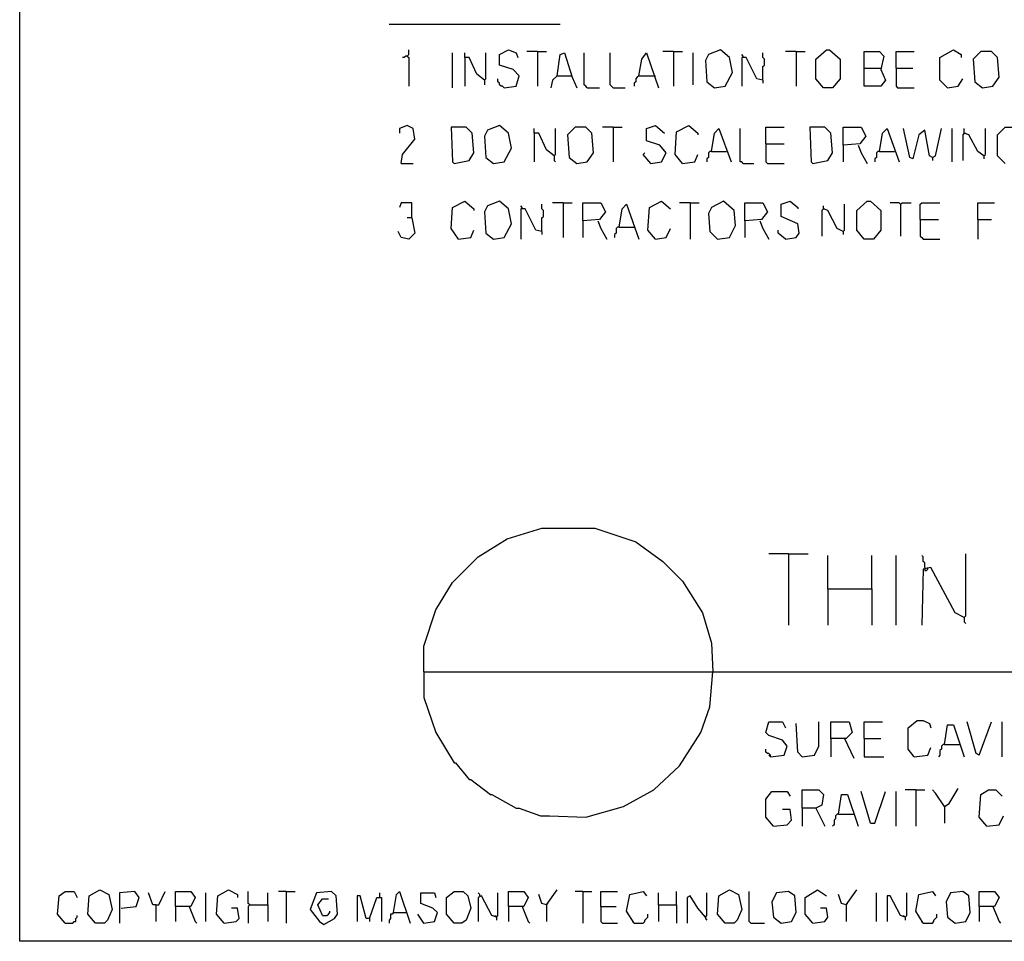
# Model space of a CAD drawing. Extents: x 0.16 to 7.56, y 0.46 to 9.88.
# Drawn here: x 0.16 to 2.13, y 0.46 to 2.3 of the extents above; entities that cross this region are included whole.
import ezdxf

# ---------------------------------------------------------------- set-up
doc = ezdxf.new("R2010")
doc.units = 0
doc.header["$MEASUREMENT"] = 0
doc.layers.add('PFV', color=7, linetype='Continuous')

msp = doc.modelspace()

# ---------------------------------------------------------------- linework, layer by layer
at = {"layer": 'PFV', "color": 0}
for points in [[(0.160606, 0.457576, 0), (0.160606, 9.884848, 0), (7.560606, 9.884848, 0), (7.563636, 0.457576, 0), (0.160606, 0.457576, 0)], [(0.9, 2.293939, 0), (1.242424, 2.293939, 0)], [(0.936364, 2.230303, 0), (0.933333, 2.230303, 0), (0.930303, 2.227273, 0), (0.927273, 2.227273, 0)], [(0.936364, 2.230303, 0), (0.939394, 2.233333, 0), (0.939394, 2.242424, 0)], [(0.936364, 2.230303, 0), (0.939394, 2.227273, 0), (0.939394, 2.169697, 0)], [(1.027273, 2.166667, 0), (1.027273, 2.236364, 0)], [(1.090909, 2.181818, 0), (1.075758, 2.193939, 0), (1.060606, 2.227273, 0), (1.051515, 2.227273, 0), (1.051515, 2.236364, 0)], [(1.090909, 2.181818, 0), (1.093939, 2.184848, 0), (1.093939, 2.236364, 0)], [(1.130303, 2.166667, 0), (1.154545, 2.169697, 0), (1.160606, 2.190909, 0), (1.148485, 2.20303, 0), (1.121212, 2.212121, 0), (1.121212, 2.233333, 0), (1.139394, 2.242424, 0), (1.154545, 2.236364, 0), (1.157576, 2.227273, 0)], [(1.19697, 2.239394, 0), (1.175758, 2.239394, 0)], [(1.19697, 2.239394, 0), (1.215152, 2.239394, 0)], [(1.19697, 2.239394, 0), (1.19697, 2.169697, 0)], [(1.236364, 2.190909, 0), (1.242424, 2.233333, 0), (1.251515, 2.236364, 0), (1.266667, 2.187879, 0), (1.275758, 2.166667, 0)], [(1.29697, 2.166667, 0), (1.293939, 2.169697, 0), (1.290909, 2.172727, 0), (1.290909, 2.236364, 0)], [(1.348485, 2.166667, 0), (1.345455, 2.169697, 0), (1.342424, 2.172727, 0), (1.342424, 2.236364, 0)], [(1.4, 2.190909, 0), (1.406061, 2.224242, 0), (1.415152, 2.236364, 0), (1.439394, 2.166667, 0)], [(1.469697, 2.239394, 0), (1.448485, 2.239394, 0)], [(1.469697, 2.239394, 0), (1.487879, 2.239394, 0)], [(1.469697, 2.239394, 0), (1.469697, 2.169697, 0)], [(1.509091, 2.172727, 0), (1.509091, 2.236364, 0)], [(1.551515, 2.166667, 0), (1.572727, 2.169697, 0), (1.587879, 2.19697, 0), (1.581818, 2.227273, 0), (1.563636, 2.242424, 0), (1.539394, 2.233333, 0), (1.533333, 2.221212, 0), (1.536364, 2.178788, 0), (1.551515, 2.166667, 0)], [(1.609091, 2.227273, 0), (1.609091, 2.230303, 0), (1.606061, 2.233333, 0)], [(1.648485, 2.181818, 0), (1.648485, 2.209091, 0), (1.651515, 2.212121, 0), (1.651515, 2.224242, 0), (1.648485, 2.227273, 0), (1.648485, 2.236364, 0)], [(1.715152, 2.239394, 0), (1.693939, 2.239394, 0)], [(1.715152, 2.239394, 0), (1.733333, 2.239394, 0)], [(1.715152, 2.239394, 0), (1.715152, 2.169697, 0)], [(1.769697, 2.166667, 0), (1.754545, 2.184848, 0), (1.754545, 2.224242, 0), (1.775758, 2.242424, 0), (1.781818, 2.242424, 0), (1.80303, 2.224242, 0), (1.80303, 2.184848, 0), (1.787879, 2.166667, 0), (1.769697, 2.166667, 0)], [(1.851515, 2.206061, 0), (1.851515, 2.239394, 0), (1.881818, 2.239394, 0), (1.890909, 2.230303, 0), (1.884848, 2.20303, 0), (1.893939, 2.181818, 0), (1.884848, 2.169697, 0), (1.851515, 2.169697, 0), (1.851515, 2.206061, 0), (1.884848, 2.206061, 0)], [(1.915152, 2.206061, 0), (1.915152, 2.239394, 0), (1.951515, 2.239394, 0)], [(2.018182, 2.166667, 0), (2.00303, 2.181818, 0), (2.00303, 2.227273, 0), (2.030303, 2.242424, 0), (2.045455, 2.233333, 0), (2.045455, 2.227273, 0)], [(2.087879, 2.166667, 0), (2.109091, 2.169697, 0), (2.121212, 2.187879, 0), (2.118182, 2.227273, 0), (2.106061, 2.239394, 0), (2.084848, 2.239394, 0), (2.069697, 2.224242, 0), (2.072727, 2.178788, 0), (2.087879, 2.166667, 0)], [(1.051515, 2.227273, 0), (1.051515, 2.169697, 0)], [(1.648485, 2.181818, 0), (1.636364, 2.184848, 0), (1.615152, 2.227273, 0), (1.606061, 2.227273, 0), (1.606061, 2.169697, 0)], [(1.236364, 2.190909, 0), (1.227273, 2.181818, 0), (1.224242, 2.166667, 0)], [(1.236364, 2.190909, 0), (1.263636, 2.190909, 0)], [(1.263636, 2.190909, 0), (1.266667, 2.190909, 0)], [(1.4, 2.190909, 0), (1.39697, 2.187879, 0), (1.393939, 2.184848, 0), (1.393939, 2.178788, 0), (1.390909, 2.175758, 0), (1.390909, 2.169697, 0)], [(1.4, 2.190909, 0), (1.430303, 2.190909, 0)], [(1.430303, 2.190909, 0), (1.433333, 2.190909, 0)], [(1.915152, 2.206061, 0), (1.948485, 2.206061, 0)], [(1.915152, 2.206061, 0), (1.915152, 2.169697, 0), (1.918182, 2.166667, 0), (1.951515, 2.166667, 0)], [(1.090909, 2.181818, 0), (1.090909, 2.172727, 0)], [(1.130303, 2.166667, 0), (1.127273, 2.169697, 0), (1.124242, 2.169697, 0), (1.121212, 2.172727, 0), (1.121212, 2.175758, 0), (1.118182, 2.178788, 0), (1.118182, 2.184848, 0)], [(1.648485, 2.181818, 0), (1.648485, 2.175758, 0)], [(2.018182, 2.166667, 0), (2.039394, 2.169697, 0), (2.048485, 2.184848, 0)], [(1.29697, 2.166667, 0), (1.321212, 2.166667, 0)], [(1.348485, 2.166667, 0), (1.372727, 2.166667, 0)], [(0.924242, 2.015152, 0), (0.927273, 2.033333, 0), (0.951515, 2.063636, 0), (0.948485, 2.084848, 0), (0.936364, 2.090909, 0), (0.921212, 2.084848, 0), (0.921212, 2.075758, 0)], [(1.109091, 2.015152, 0), (1.130303, 2.018182, 0), (1.145455, 2.045455, 0), (1.139394, 2.075758, 0), (1.121212, 2.090909, 0), (1.09697, 2.081818, 0), (1.090909, 2.069697, 0), (1.093939, 2.027273, 0), (1.109091, 2.015152, 0)], [(1.424242, 2.015152, 0), (1.445455, 2.018182, 0), (1.454545, 2.036364, 0), (1.442424, 2.051515, 0), (1.415152, 2.060606, 0), (1.415152, 2.084848, 0), (1.433333, 2.090909, 0), (1.451515, 2.075758, 0)], [(1.487879, 2.015152, 0), (1.472727, 2.033333, 0), (1.475758, 2.078788, 0), (1.5, 2.090909, 0), (1.518182, 2.075758, 0), (1.518182, 2.072727, 0)], [(1.030303, 2.015152, 0), (1.060606, 2.021212, 0), (1.069697, 2.036364, 0), (1.066667, 2.075758, 0), (1.054545, 2.087879, 0), (1.024242, 2.087879, 0), (1.027273, 2.018182, 0), (1.030303, 2.015152, 0)], [(1.230303, 2.030303, 0), (1.215152, 2.042424, 0), (1.2, 2.075758, 0), (1.190909, 2.075758, 0), (1.190909, 2.084848, 0)], [(1.190909, 2.075758, 0), (1.190909, 2.018182, 0)], [(1.230303, 2.030303, 0), (1.233333, 2.033333, 0), (1.233333, 2.084848, 0)], [(1.275758, 2.015152, 0), (1.29697, 2.018182, 0), (1.309091, 2.036364, 0), (1.306061, 2.075758, 0), (1.293939, 2.087879, 0), (1.272727, 2.087879, 0), (1.257576, 2.072727, 0), (1.260606, 2.027273, 0), (1.275758, 2.015152, 0)], [(1.348485, 2.087879, 0), (1.327273, 2.087879, 0)], [(1.348485, 2.087879, 0), (1.366667, 2.087879, 0)], [(1.348485, 2.087879, 0), (1.348485, 2.018182, 0)], [(1.545455, 2.039394, 0), (1.551515, 2.075758, 0), (1.560606, 2.084848, 0), (1.584848, 2.018182, 0)], [(1.609091, 2.015152, 0), (1.606061, 2.018182, 0), (1.60303, 2.018182, 0), (1.60303, 2.084848, 0)], [(1.654545, 2.054545, 0), (1.654545, 2.087879, 0), (1.690909, 2.087879, 0)], [(1.748485, 2.015152, 0), (1.778788, 2.021212, 0), (1.787879, 2.036364, 0), (1.784848, 2.075758, 0), (1.772727, 2.087879, 0), (1.742424, 2.087879, 0), (1.745455, 2.018182, 0), (1.748485, 2.015152, 0)], [(1.809091, 2.051515, 0), (1.809091, 2.087879, 0), (1.845455, 2.087879, 0), (1.854545, 2.069697, 0), (1.842424, 2.054545, 0), (1.809091, 2.051515, 0), (1.809091, 2.018182, 0)], [(1.881818, 2.039394, 0), (1.887879, 2.075758, 0), (1.89697, 2.084848, 0), (1.921212, 2.018182, 0)], [(1.987879, 2.027273, 0), (1.981818, 2.030303, 0), (1.972727, 2.081818, 0), (1.960606, 2.072727, 0), (1.948485, 2.024242, 0), (1.942424, 2.027273, 0), (1.930303, 2.084848, 0)], [(1.987879, 2.027273, 0), (1.993939, 2.030303, 0), (2.006061, 2.084848, 0)], [(2.027273, 2.018182, 0), (2.027273, 2.084848, 0)], [(2.051515, 2.075758, 0), (2.048485, 2.072727, 0), (2.048485, 2.021212, 0)], [(2.090909, 2.030303, 0), (2.078788, 2.039394, 0), (2.060606, 2.072727, 0), (2.051515, 2.075758, 0), (2.051515, 2.084848, 0)], [(2.051515, 2.075758, 0), (2.054545, 2.075758, 0)], [(2.090909, 2.030303, 0), (2.093939, 2.033333, 0), (2.093939, 2.084848, 0)], [(2.133333, 2.015152, 0), (2.118182, 2.030303, 0), (2.118182, 2.072727, 0), (2.133333, 2.087879, 0), (2.154545, 2.087879, 0), (2.163636, 2.081818, 0), (2.163636, 2.075758, 0)], [(1.654545, 2.054545, 0), (1.690909, 2.054545, 0)], [(1.654545, 2.054545, 0), (1.654545, 2.018182, 0), (1.657576, 2.015152, 0), (1.690909, 2.015152, 0)], [(1.839394, 2.051515, 0), (1.845455, 2.036364, 0), (1.857576, 2.015152, 0)], [(1.424242, 2.015152, 0), (1.409091, 2.033333, 0), (1.412121, 2.036364, 0)], [(1.487879, 2.015152, 0), (1.512121, 2.018182, 0), (1.518182, 2.033333, 0)], [(1.545455, 2.039394, 0), (1.542424, 2.039394, 0), (1.539394, 2.036364, 0), (1.539394, 2.027273, 0), (1.536364, 2.024242, 0), (1.536364, 2.018182, 0)], [(1.545455, 2.039394, 0), (1.575758, 2.039394, 0)], [(1.881818, 2.039394, 0), (1.878788, 2.039394, 0), (1.875758, 2.036364, 0), (1.875758, 2.027273, 0), (1.872727, 2.024242, 0), (1.872727, 2.018182, 0)], [(1.881818, 2.039394, 0), (1.912121, 2.039394, 0)], [(0.924242, 2.015152, 0), (0.948485, 2.015152, 0)], [(1.230303, 2.030303, 0), (1.230303, 2.021212, 0), (1.233333, 2.018182, 0)], [(1.609091, 2.015152, 0), (1.630303, 2.015152, 0)], [(1.987879, 2.027273, 0), (1.987879, 2.021212, 0)], [(2.090909, 2.030303, 0), (2.090909, 2.024242, 0)], [(0.945455, 1.906061, 0), (0.945455, 1.936364, 0), (0.924242, 1.936364, 0), (0.921212, 1.927273, 0)], [(1.039394, 1.863636, 0), (1.024242, 1.884848, 0), (1.027273, 1.927273, 0), (1.051515, 1.939394, 0), (1.069697, 1.924242, 0), (1.069697, 1.921212, 0)], [(1.109091, 1.863636, 0), (1.130303, 1.866667, 0), (1.145455, 1.893939, 0), (1.139394, 1.924242, 0), (1.121212, 1.939394, 0), (1.09697, 1.930303, 0), (1.090909, 1.918182, 0), (1.093939, 1.875758, 0), (1.109091, 1.863636, 0)], [(1.206061, 1.878788, 0), (1.206061, 1.906061, 0), (1.209091, 1.909091, 0), (1.209091, 1.921212, 0), (1.206061, 1.924242, 0), (1.206061, 1.933333, 0)], [(1.248485, 1.936364, 0), (1.227273, 1.936364, 0)], [(1.248485, 1.936364, 0), (1.266667, 1.936364, 0)], [(1.248485, 1.936364, 0), (1.248485, 1.866667, 0)], [(1.287879, 1.9, 0), (1.287879, 1.936364, 0), (1.324242, 1.936364, 0), (1.333333, 1.918182, 0), (1.321212, 1.90303, 0), (1.287879, 1.9, 0), (1.287879, 1.866667, 0)], [(1.360606, 1.887879, 0), (1.366667, 1.924242, 0), (1.375758, 1.933333, 0), (1.4, 1.863636, 0)], [(1.433333, 1.863636, 0), (1.418182, 1.881818, 0), (1.421212, 1.927273, 0), (1.445455, 1.939394, 0), (1.463636, 1.924242, 0)], [(1.50303, 1.936364, 0), (1.481818, 1.936364, 0)], [(1.50303, 1.936364, 0), (1.521212, 1.936364, 0)], [(1.50303, 1.936364, 0), (1.50303, 1.863636, 0)], [(1.557576, 1.863636, 0), (1.581818, 1.866667, 0), (1.593939, 1.890909, 0), (1.590909, 1.921212, 0), (1.569697, 1.939394, 0), (1.545455, 1.927273, 0), (1.539394, 1.915152, 0), (1.542424, 1.878788, 0), (1.557576, 1.863636, 0)], [(1.612121, 1.9, 0), (1.612121, 1.936364, 0), (1.648485, 1.936364, 0), (1.657576, 1.918182, 0), (1.645455, 1.90303, 0), (1.612121, 1.9, 0), (1.612121, 1.866667, 0)], [(1.693939, 1.863636, 0), (1.715152, 1.866667, 0), (1.721212, 1.875758, 0), (1.718182, 1.893939, 0), (1.684848, 1.909091, 0), (1.684848, 1.933333, 0), (1.70303, 1.939394, 0), (1.718182, 1.927273, 0), (1.718182, 1.924242, 0)], [(1.809091, 1.878788, 0), (1.812121, 1.881818, 0), (1.812121, 1.933333, 0)], [(1.851515, 1.863636, 0), (1.836364, 1.881818, 0), (1.836364, 1.921212, 0), (1.857576, 1.939394, 0), (1.863636, 1.939394, 0), (1.884848, 1.921212, 0), (1.884848, 1.881818, 0), (1.869697, 1.863636, 0), (1.851515, 1.863636, 0)], [(1.924242, 1.933333, 0), (1.921212, 1.936364, 0), (1.90303, 1.936364, 0)], [(1.924242, 1.933333, 0), (1.927273, 1.936364, 0), (1.945455, 1.936364, 0)], [(1.924242, 1.933333, 0), (1.924242, 1.869697, 0)], [(1.963636, 1.90303, 0), (1.963636, 1.933333, 0), (1.966667, 1.936364, 0), (2.00303, 1.936364, 0)], [(2.078788, 1.90303, 0), (2.078788, 1.936364, 0), (2.112121, 1.936364, 0)], [(1.166667, 1.924242, 0), (1.166667, 1.927273, 0), (1.163636, 1.930303, 0)], [(1.206061, 1.878788, 0), (1.193939, 1.881818, 0), (1.172727, 1.924242, 0), (1.163636, 1.924242, 0), (1.163636, 1.863636, 0)], [(1.769697, 1.924242, 0), (1.766667, 1.921212, 0), (1.766667, 1.869697, 0)], [(1.809091, 1.878788, 0), (1.79697, 1.884848, 0), (1.778788, 1.921212, 0), (1.769697, 1.924242, 0), (1.769697, 1.930303, 0)], [(1.769697, 1.924242, 0), (1.772727, 1.924242, 0)], [(0.945455, 1.906061, 0), (0.951515, 1.875758, 0), (0.939394, 1.863636, 0), (0.924242, 1.866667, 0), (0.918182, 1.878788, 0)], [(0.945455, 1.906061, 0), (0.936364, 1.906061, 0)], [(1.318182, 1.9, 0), (1.324242, 1.884848, 0), (1.336364, 1.863636, 0)], [(1.642424, 1.9, 0), (1.648485, 1.884848, 0), (1.660606, 1.863636, 0)], [(1.963636, 1.90303, 0), (2, 1.90303, 0)], [(1.963636, 1.90303, 0), (1.963636, 1.869697, 0), (1.966667, 1.866667, 0), (1.969697, 1.863636, 0), (2.00303, 1.863636, 0)], [(2.078788, 1.90303, 0), (2.106061, 1.90303, 0)], [(2.078788, 1.90303, 0), (2.078788, 1.863636, 0)], [(1.039394, 1.863636, 0), (1.063636, 1.866667, 0), (1.069697, 1.881818, 0)], [(1.206061, 1.878788, 0), (1.206061, 1.872727, 0)], [(1.360606, 1.887879, 0), (1.357576, 1.887879, 0), (1.354545, 1.884848, 0), (1.354545, 1.875758, 0), (1.351515, 1.872727, 0), (1.351515, 1.866667, 0)], [(1.360606, 1.887879, 0), (1.390909, 1.887879, 0)], [(1.433333, 1.863636, 0), (1.454545, 1.866667, 0), (1.463636, 1.884848, 0)], [(1.693939, 1.863636, 0), (1.678788, 1.875758, 0), (1.678788, 1.881818, 0)], [(1.809091, 1.878788, 0), (1.809091, 1.872727, 0)], [(0.969697, 0.99697, 0), (0.969697, 1.048485, 0), (0.993939, 1.121212, 0), (1.027273, 1.175758, 0), (1.078788, 1.227273, 0), (1.136364, 1.263636, 0), (1.206061, 1.284848, 0), (1.312121, 1.284848, 0), (1.393939, 1.257576, 0), (1.448485, 1.218182, 0), (1.487879, 1.178788, 0), (1.527273, 1.115152, 0), (1.545455, 1.054545, 0), (1.548485, 0.99697, 0)], [(1.7, 1.233333, 0), (1.660606, 1.233333, 0)], [(1.7, 1.233333, 0), (1.739394, 1.233333, 0)], [(1.7, 1.233333, 0), (1.7, 1.090909, 0)], [(1.778788, 1.163636, 0), (1.778788, 1.230303, 0)], [(1.866667, 1.163636, 0), (1.866667, 1.230303, 0)], [(1.915152, 1.090909, 0), (1.915152, 1.230303, 0)], [(1.972727, 1.206061, 0), (1.972727, 1.215152, 0), (1.969697, 1.218182, 0), (1.969697, 1.227273, 0), (1.966667, 1.230303, 0)], [(2.051515, 1.106061, 0), (2.054545, 1.109091, 0), (2.054545, 1.233333, 0)], [(2.051515, 1.106061, 0), (2.033333, 1.115152, 0), (1.984848, 1.206061, 0), (1.969697, 1.20303, 0), (1.966667, 1.090909, 0)], [(1.972727, 1.20303, 0), (1.972727, 1.2, 0), (1.975758, 1.2, 0), (1.978788, 1.20303, 0), (1.978788, 1.206061, 0)], [(1.972727, 1.206061, 0), (1.972727, 1.20303, 0)], [(1.778788, 1.163636, 0), (1.866667, 1.163636, 0), (1.866667, 1.090909, 0)], [(1.778788, 1.163636, 0), (1.778788, 1.090909, 0)], [(2.051515, 1.106061, 0), (2.051515, 1.09697, 0), (2.054545, 1.093939, 0)], [(0.969697, 0.99697, 0), (5.757576, 0.99697, 0)], [(0.969697, 0.99697, 0), (0.969697, 0.945455, 0), (0.993939, 0.875758, 0), (1.030303, 0.815152, 0), (1.033333, 0.815152, 0), (1.060606, 0.781818, 0), (1.063636, 0.781818, 0), (1.10303, 0.751515, 0), (1.106061, 0.751515, 0), (1.154545, 0.724242, 0), (1.160606, 0.724242, 0), (1.20303, 0.709091, 0), (1.221212, 0.709091, 0), (1.293939, 0.706061, 0), (1.369697, 0.727273, 0), (1.430303, 0.760606, 0), (1.481818, 0.809091, 0), (1.524242, 0.875758, 0), (1.542424, 0.927273, 0), (1.548485, 0.99697, 0)], [(1.663636, 0.827273, 0), (1.690909, 0.830303, 0), (1.69697, 0.848485, 0), (1.687879, 0.860606, 0), (1.660606, 0.869697, 0), (1.654545, 0.875758, 0), (1.660606, 0.89697, 0), (1.687879, 0.89697, 0), (1.693939, 0.884848, 0)], [(1.727273, 0.827273, 0), (1.718182, 0.836364, 0), (1.715152, 0.893939, 0)], [(1.727273, 0.827273, 0), (1.751515, 0.830303, 0), (1.760606, 0.848485, 0), (1.760606, 0.89697, 0)], [(1.784848, 0.863636, 0), (1.784848, 0.89697, 0), (1.821212, 0.89697, 0), (1.827273, 0.875758, 0), (1.815152, 0.863636, 0), (1.784848, 0.863636, 0), (1.784848, 0.827273, 0)], [(1.851515, 0.863636, 0), (1.851515, 0.89697, 0), (1.887879, 0.89697, 0)], [(1.951515, 0.827273, 0), (1.939394, 0.842424, 0), (1.939394, 0.884848, 0), (1.957576, 0.9, 0), (1.969697, 0.9, 0), (1.981818, 0.893939, 0), (1.984848, 0.884848, 0)], [(2.012121, 0.851515, 0), (2.018182, 0.890909, 0), (2.030303, 0.890909, 0), (2.051515, 0.827273, 0)], [(2.081818, 0.830303, 0), (2.075758, 0.833333, 0), (2.057576, 0.89697, 0)], [(2.081818, 0.830303, 0), (2.106061, 0.89697, 0)], [(2.127273, 0.827273, 0), (2.127273, 0.89697, 0)], [(1.812121, 0.863636, 0), (1.830303, 0.824242, 0)], [(1.851515, 0.863636, 0), (1.884848, 0.863636, 0)], [(1.851515, 0.863636, 0), (1.851515, 0.827273, 0), (1.890909, 0.827273, 0)], [(2.012121, 0.851515, 0), (2.009091, 0.851515, 0), (2.006061, 0.848485, 0), (2.006061, 0.842424, 0), (2.00303, 0.839394, 0), (2.00303, 0.830303, 0), (2, 0.827273, 0)], [(2.012121, 0.851515, 0), (2.042424, 0.851515, 0)], [(1.663636, 0.827273, 0), (1.663636, 0.830303, 0), (1.660606, 0.833333, 0), (1.657576, 0.833333, 0), (1.654545, 0.836364, 0), (1.654545, 0.842424, 0)], [(1.663636, 0.827273, 0), (1.660606, 0.830303, 0)], [(1.951515, 0.827273, 0), (1.948485, 0.830303, 0)], [(1.951515, 0.827273, 0), (1.978788, 0.830303, 0), (1.984848, 0.845455, 0)], [(1.669697, 0.687879, 0), (1.654545, 0.706061, 0), (1.654545, 0.742424, 0), (1.666667, 0.757576, 0), (1.69697, 0.757576, 0), (1.70303, 0.748485, 0)], [(1.727273, 0.724242, 0), (1.727273, 0.760606, 0), (1.760606, 0.760606, 0), (1.769697, 0.751515, 0), (1.766667, 0.730303, 0), (1.754545, 0.724242, 0), (1.727273, 0.724242, 0), (1.727273, 0.687879, 0)], [(1.8, 0.712121, 0), (1.806061, 0.751515, 0), (1.818182, 0.751515, 0), (1.839394, 0.687879, 0)], [(1.863636, 0.693939, 0), (1.845455, 0.757576, 0)], [(1.863636, 0.693939, 0), (1.872727, 0.693939, 0), (1.893939, 0.757576, 0)], [(1.915152, 0.687879, 0), (1.915152, 0.757576, 0)], [(1.954545, 0.760606, 0), (1.933333, 0.760606, 0)], [(1.954545, 0.760606, 0), (1.972727, 0.760606, 0)], [(1.954545, 0.760606, 0), (1.954545, 0.687879, 0)], [(2.012121, 0.727273, 0), (1.993939, 0.754545, 0), (1.987879, 0.760606, 0)], [(2.012121, 0.727273, 0), (2.021212, 0.733333, 0), (2.039394, 0.763636, 0)], [(2.09697, 0.687879, 0), (2.081818, 0.706061, 0), (2.084848, 0.751515, 0), (2.1, 0.760606, 0), (2.115152, 0.760606, 0), (2.127273, 0.748485, 0)], [(1.669697, 0.687879, 0), (1.69697, 0.690909, 0), (1.706061, 0.7, 0), (1.70303, 0.721212, 0), (1.687879, 0.721212, 0)], [(1.754545, 0.724242, 0), (1.772727, 0.687879, 0)], [(1.8, 0.712121, 0), (1.79697, 0.712121, 0), (1.793939, 0.709091, 0), (1.793939, 0.70303, 0), (1.790909, 0.7, 0), (1.790909, 0.690909, 0), (1.787879, 0.687879, 0)], [(1.8, 0.712121, 0), (1.830303, 0.712121, 0)], [(2.012121, 0.727273, 0), (2.012121, 0.693939, 0)], [(2.09697, 0.687879, 0), (2.121212, 0.690909, 0), (2.130303, 0.709091, 0)], [(0.251515, 0.493939, 0), (0.236364, 0.512121, 0), (0.239394, 0.548485, 0), (0.251515, 0.557576, 0), (0.269697, 0.557576, 0), (0.275758, 0.545455, 0)], [(0.312121, 0.493939, 0), (0.29697, 0.512121, 0), (0.3, 0.548485, 0), (0.321212, 0.560606, 0), (0.339394, 0.551515, 0), (0.345455, 0.521212, 0), (0.336364, 0.5, 0), (0.330303, 0.493939, 0), (0.312121, 0.493939, 0)], [(0.363636, 0.524242, 0), (0.393939, 0.527273, 0), (0.4, 0.545455, 0), (0.390909, 0.557576, 0), (0.360606, 0.554545, 0), (0.360606, 0.493939, 0)], [(0.433333, 0.530303, 0), (0.427273, 0.530303, 0), (0.418182, 0.554545, 0)], [(0.433333, 0.530303, 0), (0.439394, 0.530303, 0), (0.451515, 0.557576, 0)], [(0.472727, 0.527273, 0), (0.472727, 0.557576, 0), (0.50303, 0.557576, 0), (0.512121, 0.545455, 0), (0.50303, 0.527273, 0), (0.472727, 0.527273, 0), (0.472727, 0.49697, 0)], [(0.533333, 0.49697, 0), (0.533333, 0.554545, 0)], [(0.569697, 0.493939, 0), (0.554545, 0.512121, 0), (0.557576, 0.548485, 0), (0.578788, 0.560606, 0), (0.59697, 0.551515, 0), (0.59697, 0.545455, 0)], [(0.621212, 0.530303, 0), (0.618182, 0.533333, 0), (0.618182, 0.557576, 0)], [(0.657576, 0.530303, 0), (0.657576, 0.554545, 0)], [(0.693939, 0.557576, 0), (0.678788, 0.557576, 0)], [(0.693939, 0.557576, 0), (0.712121, 0.557576, 0)], [(0.693939, 0.557576, 0), (0.693939, 0.493939, 0)], [(0.769697, 0.490909, 0), (0.790909, 0.50303, 0), (0.79697, 0.512121, 0), (0.793939, 0.548485, 0), (0.784848, 0.557576, 0), (0.754545, 0.554545, 0), (0.742424, 0.521212, 0), (0.760606, 0.49697, 0), (0.769697, 0.490909, 0)], [(0.881818, 0.545455, 0), (0.881818, 0.554545, 0)], [(0.909091, 0.515152, 0), (0.915152, 0.551515, 0), (0.921212, 0.557576, 0), (0.942424, 0.493939, 0)], [(0.969697, 0.493939, 0), (0.990909, 0.49697, 0), (0.99697, 0.515152, 0), (0.987879, 0.524242, 0), (0.963636, 0.533333, 0), (0.963636, 0.554545, 0), (0.990909, 0.554545, 0), (0.993939, 0.545455, 0)], [(1.030303, 0.493939, 0), (1.015152, 0.512121, 0), (1.015152, 0.545455, 0), (1.030303, 0.557576, 0), (1.048485, 0.557576, 0), (1.057576, 0.548485, 0), (1.063636, 0.524242, 0), (1.054545, 0.5, 0), (1.045455, 0.493939, 0), (1.030303, 0.493939, 0)], [(1.081818, 0.548485, 0), (1.081818, 0.551515, 0), (1.078788, 0.554545, 0)], [(1.115152, 0.506061, 0), (1.118182, 0.509091, 0), (1.118182, 0.554545, 0)], [(1.139394, 0.527273, 0), (1.139394, 0.557576, 0), (1.169697, 0.557576, 0), (1.178788, 0.545455, 0), (1.169697, 0.527273, 0), (1.139394, 0.527273, 0), (1.139394, 0.49697, 0)], [(1.215152, 0.530303, 0), (1.236364, 0.560606, 0)], [(1.287879, 0.557576, 0), (1.272727, 0.557576, 0)], [(1.287879, 0.557576, 0), (1.306061, 0.557576, 0)], [(1.287879, 0.557576, 0), (1.287879, 0.493939, 0)], [(1.324242, 0.527273, 0), (1.324242, 0.557576, 0), (1.357576, 0.557576, 0)], [(1.390909, 0.493939, 0), (1.375758, 0.518182, 0), (1.381818, 0.551515, 0), (1.409091, 0.557576, 0), (1.415152, 0.548485, 0)], [(1.439394, 0.530303, 0), (1.439394, 0.554545, 0)], [(1.475758, 0.530303, 0), (1.475758, 0.557576, 0)], [(1.533333, 0.506061, 0), (1.536364, 0.509091, 0), (1.536364, 0.554545, 0)], [(1.572727, 0.493939, 0), (1.557576, 0.512121, 0), (1.560606, 0.548485, 0), (1.581818, 0.560606, 0), (1.6, 0.551515, 0), (1.606061, 0.521212, 0), (1.59697, 0.5, 0), (1.590909, 0.493939, 0), (1.572727, 0.493939, 0)], [(1.624242, 0.493939, 0), (1.621212, 0.49697, 0), (1.621212, 0.557576, 0)], [(1.684848, 0.493939, 0), (1.706061, 0.49697, 0), (1.715152, 0.515152, 0), (1.712121, 0.548485, 0), (1.7, 0.557576, 0), (1.675758, 0.554545, 0), (1.666667, 0.536364, 0), (1.669697, 0.506061, 0), (1.684848, 0.493939, 0)], [(1.748485, 0.493939, 0), (1.733333, 0.512121, 0), (1.733333, 0.545455, 0), (1.757576, 0.560606, 0), (1.775758, 0.548485, 0)], [(1.815152, 0.530303, 0), (1.836364, 0.560606, 0)], [(1.875758, 0.49697, 0), (1.875758, 0.554545, 0)], [(1.933333, 0.506061, 0), (1.936364, 0.509091, 0), (1.936364, 0.554545, 0)], [(1.969697, 0.493939, 0), (1.954545, 0.518182, 0), (1.960606, 0.551515, 0), (1.987879, 0.557576, 0), (1.993939, 0.548485, 0)], [(2.033333, 0.493939, 0), (2.054545, 0.49697, 0), (2.063636, 0.515152, 0), (2.060606, 0.548485, 0), (2.048485, 0.557576, 0), (2.024242, 0.554545, 0), (2.015152, 0.536364, 0), (2.018182, 0.506061, 0), (2.033333, 0.493939, 0)], [(2.081818, 0.527273, 0), (2.081818, 0.557576, 0), (2.112121, 0.557576, 0), (2.121212, 0.545455, 0), (2.112121, 0.527273, 0), (2.081818, 0.527273, 0), (2.081818, 0.49697, 0)], [(0.766667, 0.509091, 0), (0.757576, 0.530303, 0), (0.766667, 0.542424, 0), (0.778788, 0.542424, 0)], [(0.860606, 0.50303, 0), (0.854545, 0.50303, 0), (0.842424, 0.548485, 0), (0.836364, 0.548485, 0), (0.836364, 0.49697, 0)], [(0.860606, 0.50303, 0), (0.875758, 0.545455, 0), (0.884848, 0.545455, 0), (0.884848, 0.49697, 0)], [(1.115152, 0.506061, 0), (1.106061, 0.509091, 0), (1.084848, 0.548485, 0), (1.078788, 0.545455, 0), (1.078788, 0.49697, 0)], [(1.215152, 0.530303, 0), (1.206061, 0.533333, 0), (1.2, 0.551515, 0)], [(1.215152, 0.530303, 0), (1.218182, 0.533333, 0)], [(1.533333, 0.506061, 0), (1.518182, 0.524242, 0), (1.50303, 0.548485, 0), (1.49697, 0.545455, 0), (1.49697, 0.493939, 0)], [(1.815152, 0.530303, 0), (1.806061, 0.533333, 0), (1.8, 0.551515, 0)], [(1.815152, 0.530303, 0), (1.818182, 0.533333, 0)], [(1.933333, 0.506061, 0), (1.924242, 0.509091, 0), (1.90303, 0.548485, 0), (1.89697, 0.548485, 0), (1.89697, 0.49697, 0)], [(0.433333, 0.530303, 0), (0.433333, 0.49697, 0)], [(0.5, 0.527273, 0), (0.512121, 0.49697, 0), (0.515152, 0.493939, 0)], [(0.569697, 0.493939, 0), (0.593939, 0.49697, 0), (0.6, 0.50303, 0), (0.59697, 0.524242, 0), (0.584848, 0.524242, 0)], [(0.621212, 0.530303, 0), (0.618182, 0.527273, 0), (0.618182, 0.493939, 0)], [(0.621212, 0.530303, 0), (0.657576, 0.530303, 0), (0.657576, 0.49697, 0)], [(0.766667, 0.509091, 0), (0.775758, 0.509091, 0), (0.778788, 0.512121, 0), (0.781818, 0.515152, 0), (0.781818, 0.518182, 0)], [(0.909091, 0.515152, 0), (0.906061, 0.512121, 0), (0.90303, 0.512121, 0), (0.90303, 0.50303, 0), (0.9, 0.5, 0), (0.9, 0.493939, 0)], [(0.909091, 0.515152, 0), (0.933333, 0.515152, 0)], [(0.933333, 0.515152, 0), (0.936364, 0.515152, 0)], [(1.166667, 0.527273, 0), (1.178788, 0.49697, 0), (1.181818, 0.493939, 0)], [(1.215152, 0.530303, 0), (1.215152, 0.49697, 0)], [(1.324242, 0.527273, 0), (1.354545, 0.527273, 0)], [(1.324242, 0.527273, 0), (1.324242, 0.49697, 0), (1.327273, 0.493939, 0), (1.357576, 0.493939, 0)], [(1.439394, 0.530303, 0), (1.475758, 0.530303, 0), (1.475758, 0.493939, 0)], [(1.439394, 0.530303, 0), (1.439394, 0.49697, 0)], [(1.748485, 0.493939, 0), (1.772727, 0.49697, 0), (1.778788, 0.506061, 0), (1.775758, 0.524242, 0), (1.763636, 0.524242, 0)], [(1.815152, 0.530303, 0), (1.815152, 0.49697, 0)], [(2.109091, 0.527273, 0), (2.121212, 0.49697, 0), (2.124242, 0.493939, 0)], [(0.251515, 0.493939, 0), (0.266667, 0.493939, 0), (0.269697, 0.49697, 0), (0.272727, 0.49697, 0), (0.272727, 0.50303, 0), (0.275758, 0.506061, 0), (0.275758, 0.509091, 0)], [(0.860606, 0.50303, 0), (0.860606, 0.49697, 0)], [(0.969697, 0.493939, 0), (0.957576, 0.512121, 0)], [(0.969697, 0.493939, 0), (0.966667, 0.49697, 0)], [(1.115152, 0.506061, 0), (1.112121, 0.509091, 0)], [(1.115152, 0.506061, 0), (1.115152, 0.5, 0)], [(1.390909, 0.493939, 0), (1.387879, 0.49697, 0)], [(1.390909, 0.493939, 0), (1.409091, 0.493939, 0), (1.412121, 0.49697, 0), (1.412121, 0.5, 0), (1.415152, 0.50303, 0), (1.418182, 0.506061, 0), (1.418182, 0.512121, 0)], [(1.533333, 0.506061, 0), (1.533333, 0.50303, 0), (1.536364, 0.5, 0)], [(1.624242, 0.493939, 0), (1.651515, 0.493939, 0)], [(1.933333, 0.506061, 0), (1.930303, 0.509091, 0)], [(1.933333, 0.506061, 0), (1.933333, 0.5, 0)], [(1.969697, 0.493939, 0), (1.966667, 0.49697, 0)], [(1.969697, 0.493939, 0), (1.987879, 0.493939, 0), (1.990909, 0.49697, 0), (1.990909, 0.5, 0), (1.993939, 0.50303, 0), (1.99697, 0.506061, 0), (1.99697, 0.512121, 0)]]:
    msp.add_polyline3d(points, dxfattribs=at)

doc.saveas('drawing.dxf')
